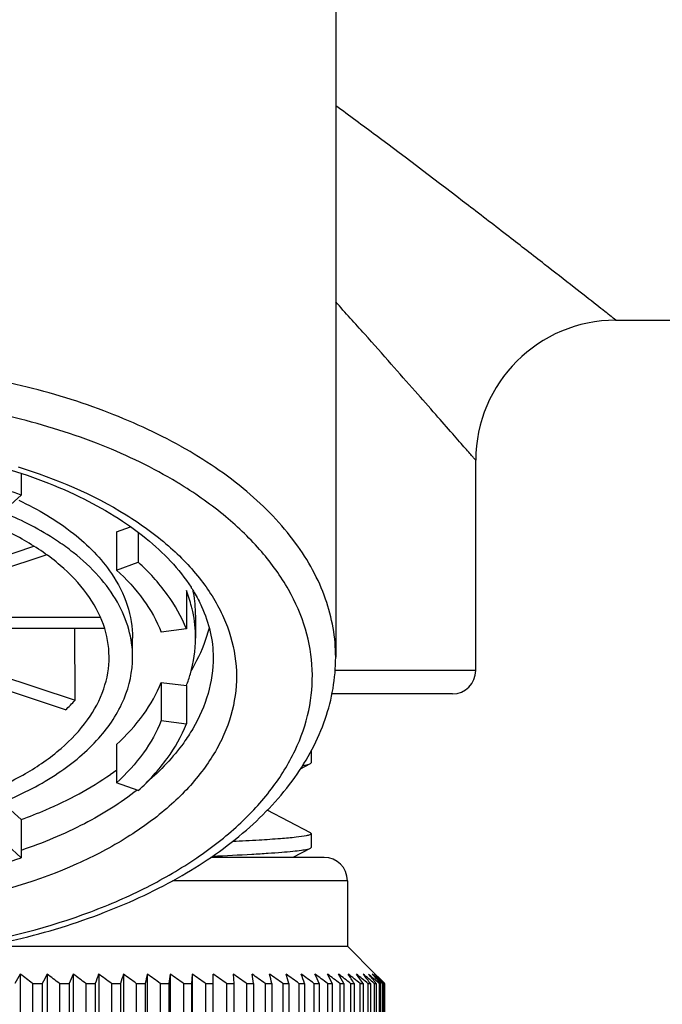
# Model space of a CAD drawing. Units: millimetres. Extents: x 14 to 643, y -66 to 497.
# Drawn here: x 201 to 215, y 268 to 289 of the extents above; entities that cross this region are included whole.
import ezdxf

# ---------------------------------------------------------------- set-up
doc = ezdxf.new("R2010")
doc.units = ezdxf.units.MM
doc.header["$LTSCALE"] = 40.8375
for name, color, linetype in [('60095_04_00_BL15', 7, 'CONTINUOUS'), ('60131_10_02_BL11', 7, 'CONTINUOUS'), ('62660_06_00_BL8', 7, 'CONTINUOUS'), ('63189_01_00_BL2', 7, 'CONTINUOUS')]:
    doc.layers.add(name, color=color, linetype=linetype)

# ---------------------------------------------------------------- blocks, each defined once
blk = doc.blocks.new('62660_06_00_BL8', base_point=(196.874, 275.303))
at = {"layer": '62660_06_00_BL8', "color": 7, "linetype": 'Continuous'}
for p, q in [((201.137, 279.434), (201.137, 278.969)), ((201.137, 278.969), (200.844, 278.702)), ((203.178, 278.183), (203.48, 278.292)), ((203.178, 278.183), (203.178, 277.364)), ((203.643, 278.172), (203.643, 277.532)), ((198.369, 276.866), (201.411, 277.873)), ((201.685, 277.689), (198.576, 276.659)), ((203.178, 277.364), (203.643, 277.532)), ((204.675, 276.922), (204.675, 276.103)), ((198.72, 276.352), (202.832, 276.352)), ((204.874, 276.397), (204.874, 275.906)), ((202.922, 276.114), (198.72, 276.114)), ((202.294, 274.576), (202.29, 276.114)), ((204.675, 276.103), (204.139, 276.033)), ((198.576, 275.807), (202.294, 274.576)), ((203.524, 275.496), (203.524, 275.906)), ((202.086, 274.37), (198.369, 275.601)), ((204.139, 274.959), (204.139, 274.14)), ((204.139, 274.959), (204.675, 274.889)), ((204.675, 274.889), (204.675, 274.07)), ((204.139, 274.14), (204.675, 274.07)), ((203.178, 273.628), (203.178, 272.809)), ((203.643, 272.641), (203.178, 272.809)), ((200.844, 272.29), (201.137, 272.023)), ((201.137, 272.023), (201.137, 271.204)), ((200.844, 271.471), (201.137, 271.204))]:
    blk.add_line(p, q, dxfattribs=at)
for centre, radius, start, end in [((199.233, 273.911), 4.876, 51.7151, 52.3456), ((202.135, 276.382), 2.739, 10.367, 11.5567), ((202.212, 276.395), 2.661, 0.0489, 10.3938), ((202.196, 275.903), 2.678, 0.0626, 12.29), ((199.576, 277.104), 3.712, 312.5535, 317.0708), ((199.419, 278.201), 6.352, 304.8844, 306.2822)]:
    blk.add_arc(centre, radius, start, end, dxfattribs=at)
for points, knots in [([(201.137, 278.969), (200.943, 279.039), (200.131, 279.305), (199.289, 279.477), (198.645, 279.561)], [0, 0, 0, 0, 0.241203, 1, 1, 1, 1]), ([(203.021, 275.509), (203.019, 275.742), (202.93, 276.226), (202.556, 276.899), (201.97, 277.507), (201.197, 278.034), (200.264, 278.464), (198.825, 278.897), (197.661, 279.022), (196.874, 279.022)], [0, 0, 0, 0, 0.090463, 0.1875, 0.295531, 0.416386, 0.549715, 0.693611, 1, 1, 1, 1]), ([(201.084, 278.858), (201.498, 278.664), (202.239, 278.23), (202.851, 277.614), (203.072, 277.287)], [0, 0, 0, 0, 0.536183, 1, 1, 1, 1]), ([(202.211, 277.771), (202.109, 277.85), (201.661, 278.168), (201.169, 278.421), (200.782, 278.582)], [0, 0, 0, 0, 0.2359, 1, 1, 1, 1]), ([(203.524, 275.496), (203.524, 275.697), (203.465, 276.11), (203.212, 276.702), (202.801, 277.259), (202.449, 277.584), (202.254, 277.738)], [0, 0, 0, 0, 0.226252, 0.463239, 0.719483, 1, 1, 1, 1]), ([(204.675, 276.103), (204.571, 276.365), (204.276, 276.885), (203.872, 277.323), (203.643, 277.532)], [0, 0, 0, 0, 0.476737, 1, 1, 1, 1]), ([(203.072, 277.287), (203.214, 277.078), (203.441, 276.636), (203.524, 276.143), (203.524, 275.906)], [0, 0, 0, 0, 0.515701, 1, 1, 1, 1]), ([(203.178, 277.364), (203.391, 277.17), (203.767, 276.762), (204.042, 276.277), (204.139, 276.033)], [0, 0, 0, 0, 0.523263, 1, 1, 1, 1]), ([(204.812, 276.473), (204.804, 276.511), (204.768, 276.663), (204.718, 276.812), (204.675, 276.922)], [0, 0, 0, 0, 0.247295, 1, 1, 1, 1]), ([(204.78, 275.209), (204.823, 275.282), (204.984, 275.574), (205.106, 275.888), (205.169, 276.129)], [0, 0, 0, 0, 0.255055, 1, 1, 1, 1]), ([(204.675, 274.889), (204.708, 274.972), (204.821, 275.299), (204.874, 275.648), (204.874, 275.906)], [0, 0, 0, 0, 0.25575, 1, 1, 1, 1]), ([(196.874, 271.97), (197.664, 271.97), (198.834, 272.096), (200.278, 272.533), (201.213, 272.967), (201.986, 273.498), (202.57, 274.111), (202.938, 274.789), (203.022, 275.276), (203.021, 275.509)], [0, 0, 0, 0, 0.306755, 0.450737, 0.584052, 0.704794, 0.812651, 0.909536, 1, 1, 1, 1]), ([(200.782, 272.41), (201.182, 272.577), (201.911, 272.953), (202.804, 273.693), (203.384, 274.551), (203.524, 275.193), (203.524, 275.496)], [0, 0, 0, 0, 0.298452, 0.561382, 0.791141, 1, 1, 1, 1]), ([(203.178, 273.628), (203.391, 273.822), (203.767, 274.23), (204.042, 274.715), (204.139, 274.959)], [0, 0, 0, 0, 0.523268, 1, 1, 1, 1]), ([(204.139, 274.14), (204.042, 273.896), (203.767, 273.411), (203.391, 273.003), (203.178, 272.809)], [0, 0, 0, 0, 0.476732, 1, 1, 1, 1]), ([(203.643, 272.641), (203.872, 272.849), (204.276, 273.287), (204.571, 273.808), (204.675, 274.07)], [0, 0, 0, 0, 0.523268, 1, 1, 1, 1]), ([(201.137, 272.023), (201.315, 272.087), (201.981, 272.349), (202.619, 272.689), (203.052, 272.99)], [0, 0, 0, 0, 0.264014, 1, 1, 1, 1]), ([(198.645, 270.612), (198.864, 270.64), (199.708, 270.772), (200.541, 270.988), (201.137, 271.204)], [0, 0, 0, 0, 0.257877, 1, 1, 1, 1])]:
    blk.add_open_spline(points, degree=3, knots=knots, dxfattribs=at)
blk = doc.blocks.new('60131_10_02_BL11', base_point=(196.874, 272.355))
at = {"layer": '60131_10_02_BL11', "color": 7, "linetype": 'Continuous'}
for p, q in [((207.352, 273.498), (207.352, 273.234)), ((207.121, 273.106), (207.337, 273.219)), ((207.337, 273.219), (207.352, 273.234)), ((207.337, 271.736), (206.408, 272.221)), ((207.352, 271.721), (207.337, 271.736)), ((207.352, 271.721), (207.352, 271.424)), ((206.961, 271.213), (207.337, 271.409)), ((207.337, 271.409), (207.352, 271.424))]:
    blk.add_line(p, q, dxfattribs=at)
for points, knots in [([(207.175, 273.181), (207.209, 273.186), (207.264, 273.196), (207.319, 273.209), (207.337, 273.219)], [0, 0, 0, 0, 0.630116, 1, 1, 1, 1]), ([(207.25, 271.681), (207.275, 271.686), (207.309, 271.694), (207.343, 271.708), (207.352, 271.717), (207.352, 271.721)], [0, 0, 0, 0, 0.702068, 0.894265, 1, 1, 1, 1]), ([(205.668, 271.556), (205.857, 271.565), (206.198, 271.584), (206.652, 271.614), (206.99, 271.644), (207.177, 271.667), (207.25, 271.681)], [0, 0, 0, 0, 0.357416, 0.645238, 0.860204, 1, 1, 1, 1]), ([(205.241, 271.238), (205.521, 271.251), (205.916, 271.27), (206.409, 271.3), (206.701, 271.321), (206.939, 271.342), (207.122, 271.362), (207.249, 271.383), (207.315, 271.397), (207.337, 271.409)], [0, 0, 0, 0, 0.399357, 0.563592, 0.702931, 0.816713, 0.90432, 0.965362, 1, 1, 1, 1])]:
    blk.add_open_spline(points, degree=3, knots=knots, dxfattribs=at)
blk = doc.blocks.new('60095_04_00_BL15', base_point=(196.874, 263.963))
at = {"layer": '60095_04_00_BL15', "color": 7, "linetype": 'Continuous'}
for p, q in [((207.624, 271.213), (205.2, 271.213)), ((208.124, 270.713), (208.124, 269.313)), ((208.124, 270.713), (208.124, 269.313)), ((200.392, 269.313), (208.124, 269.313)), ((208.124, 269.313), (208.722, 268.714)), ((208.124, 269.313), (208.722, 268.714)), ((201.12, 268.714), (201.12, 259.211)), ((201.693, 268.714), (201.693, 259.211)), ((202.253, 268.714), (202.253, 259.211)), ((202.798, 268.714), (202.798, 259.211)), ((203.327, 268.714), (203.327, 259.211)), ((203.838, 268.714), (203.838, 259.211)), ((204.33, 268.714), (204.33, 259.211)), ((204.802, 268.714), (204.787, 268.513)), ((204.802, 268.714), (204.802, 259.211)), ((205.252, 259.211), (205.252, 268.714)), ((205.679, 268.714), (205.694, 268.513)), ((208.722, 268.714), (208.744, 268.692)), ((208.744, 268.692), (208.788, 268.648)), ((208.805, 268.513), (208.767, 268.547)), ((208.775, 268.581), (208.835, 268.513)), ((208.788, 268.648), (208.855, 268.581)), ((208.84, 268.547), (208.803, 268.581)), ((208.832, 268.581), (208.867, 268.542)), ((208.877, 268.513), (208.84, 268.547)), ((208.881, 268.547), (208.845, 268.581)), ((208.855, 268.581), (208.909, 268.526)), ((208.867, 268.542), (208.895, 268.513)), ((208.916, 268.513), (208.881, 268.547)), ((201.378, 268.513), (201.378, 259.413)), ((201.378, 268.513), (201.591, 268.513)), ((201.591, 268.513), (201.591, 259.413)), ((201.957, 268.513), (201.957, 259.413)), ((201.957, 268.513), (202.165, 268.513)), ((202.165, 268.513), (202.165, 259.413)), ((202.522, 268.513), (202.522, 259.413)), ((202.522, 268.513), (202.725, 268.513)), ((202.725, 268.513), (202.725, 259.413)), ((203.071, 268.513), (203.071, 259.413)), ((203.071, 268.513), (203.268, 268.513)), ((203.268, 268.513), (203.268, 259.413)), ((203.603, 268.513), (203.603, 259.413)), ((203.603, 268.513), (203.794, 268.513)), ((203.794, 268.513), (203.794, 259.413)), ((204.117, 268.513), (204.117, 259.413)), ((204.117, 268.513), (204.301, 268.513)), ((204.301, 268.513), (204.301, 259.413)), ((204.611, 268.513), (204.611, 259.413)), ((204.611, 268.513), (204.787, 268.513)), ((204.787, 268.513), (204.787, 259.413)), ((205.084, 268.513), (205.084, 259.413)), ((205.084, 268.513), (205.252, 268.513)), ((205.535, 268.513), (205.535, 259.413)), ((205.535, 268.513), (205.694, 268.513)), ((205.694, 268.513), (205.694, 259.413)), ((205.961, 268.513), (205.961, 259.413)), ((205.961, 268.513), (206.111, 268.513)), ((206.111, 268.513), (206.111, 259.413)), ((206.363, 268.513), (206.363, 259.413)), ((206.363, 268.513), (206.503, 268.513)), ((206.503, 268.513), (206.503, 259.413)), ((206.739, 268.513), (206.739, 259.413)), ((206.739, 268.513), (206.869, 268.513)), ((206.869, 268.513), (206.869, 259.413)), ((207.087, 268.513), (207.087, 259.413)), ((207.087, 268.513), (207.208, 268.513)), ((207.208, 268.513), (207.208, 259.413)), ((207.408, 268.513), (207.408, 259.413)), ((207.408, 268.513), (207.518, 268.513)), ((207.518, 268.513), (207.518, 259.413)), ((207.7, 268.513), (207.7, 259.413)), ((207.7, 268.513), (207.799, 268.513)), ((207.799, 268.513), (207.799, 259.413)), ((207.962, 268.513), (207.962, 259.413)), ((207.962, 268.513), (208.05, 268.513)), ((208.05, 268.513), (208.05, 259.413)), ((208.193, 268.513), (208.193, 259.413)), ((208.193, 268.513), (208.271, 268.513)), ((208.271, 268.513), (208.271, 259.413)), ((208.394, 268.513), (208.394, 259.413)), ((208.394, 268.513), (208.46, 268.513)), ((208.46, 268.513), (208.46, 259.413)), ((208.563, 268.513), (208.563, 259.413)), ((208.563, 268.513), (208.617, 268.513)), ((208.617, 268.513), (208.617, 259.413)), ((208.7, 268.513), (208.7, 259.413)), ((208.7, 268.513), (208.742, 268.513)), ((208.742, 268.513), (208.742, 259.413)), ((208.805, 268.513), (208.805, 259.413)), ((208.805, 268.513), (208.835, 268.513)), ((208.835, 268.513), (208.835, 259.413)), ((208.877, 268.513), (208.877, 259.413)), ((208.877, 268.513), (208.895, 268.513)), ((208.895, 268.513), (208.895, 259.413)), ((208.909, 268.526), (208.922, 268.513)), ((208.916, 268.513), (208.916, 259.413)), ((208.921, 268.513), (208.922, 268.513)), ((208.922, 268.513), (208.922, 259.413))]:
    blk.add_line(p, q, dxfattribs=at)
at = {"layer": '60095_04_00_BL15', "color": 9, "linetype": 'Continuous'}
blk.add_line((208.124, 270.713), (204.382, 270.713), dxfattribs=at)
at = {"layer": '60095_04_00_BL15', "color": 7, "linetype": 'Continuous'}
for centre, radius, start, end in [((207.624, 270.713), 0.5, 0, 90), ((229.76, 252.242), 33.039, 150.0949, 150.4975), ((175.781, 235.981), 41.395, 51.803, 52.2566), ((232.424, 253.141), 34.452, 153.1265, 153.5019), ((176.216, 235.081), 42.193, 52.4054, 52.8566), ((236.06, 253.942), 36.894, 156.3965, 156.7378), ((176.649, 234.281), 42.909, 52.9179, 53.3668), ((241.269, 254.634), 40.967, 159.8984, 160.1985), ((177.081, 233.588), 43.534, 53.3445, 53.7914), ((249.254, 255.212), 47.871, 163.617, 163.8684), ((177.514, 233.011), 44.057, 53.6889, 54.1342), ((262.817, 255.668), 60.405, 167.52687, 167.7227), ((177.948, 232.555), 44.472, 53.9539, 54.3978), ((290.37, 255.997), 86.975, 171.59222, 171.72649), ((178.384, 232.226), 44.773, 54.1417, 54.5846), ((178.822, 232.027), 44.955, 54.2538, 54.6961), ((179.26, 231.96), 45.016, 54.291, 54.7331), ((179.699, 232.027), 44.955, 54.2538, 54.6961), ((180.136, 232.226), 44.773, 54.1417, 54.5846), ((120.042, 255.997), 86.975, 8.27351, 8.40778), ((147.48, 255.668), 60.405, 12.2773, 12.47313), ((180.57, 232.555), 44.472, 53.9539, 54.3978), ((160.883, 255.212), 47.871, 16.1316, 16.383), ((180.998, 233.011), 44.057, 53.6889, 54.1342), ((168.663, 254.634), 40.967, 19.8015, 20.1016), ((181.418, 233.588), 43.534, 53.3445, 53.7914), ((173.623, 253.942), 36.894, 23.2622, 23.6035), ((181.827, 234.281), 42.909, 52.9179, 53.3668), ((176.967, 253.141), 34.452, 26.4981, 26.8735), ((182.221, 235.081), 42.193, 52.4054, 52.8566), ((179.295, 252.242), 33.039, 29.5025, 29.9051), ((182.596, 235.981), 41.395, 51.803, 52.2566), ((182.947, 236.969), 40.529, 51.1054, 51.5617), ((180.943, 251.253), 32.321, 32.2752, 32.699), ((183.267, 238.036), 39.607, 50.3068, 50.7658), ((182.114, 250.187), 32.093, 34.8216, 35.2613), ((183.55, 239.169), 38.647, 49.4005, 49.8621), ((182.935, 249.053), 32.222, 37.1504, 37.6017), ((183.937, 240.525), 37.439, 48.4555, 48.8436), ((183.493, 247.866), 32.616, 39.273, 39.7321), ((184.269, 241.911), 36.238, 47.3874, 47.7004), ((184.17, 246.922), 32.78, 41.3556, 41.6675), ((184.387, 243.157), 35.278, 46.1083, 46.4222), ((184.359, 245.676), 33.519, 43.1044, 43.418)]:
    blk.add_arc(centre, radius, start, end, dxfattribs=at)

msp = doc.modelspace()

# ---------------------------------------------------------------- linework, layer by layer
at = {"layer": '63189_01_00_BL2', "color": 7, "linetype": 'Continuous'}
for p, q in [((207.87367, 297.71252), (207.87367, 275.49597)), ((213.86648, 282.71252), (268.12367, 282.71252)), ((210.87367, 275.21252), (210.87367, 279.71931)), ((204.77477, 276.99481), (204.78105, 276.98506)), ((210.37367, 274.71252), (207.79274, 274.71252))]:
    msp.add_line(p, q, dxfattribs=at)
at = {"layer": '63189_01_00_BL2', "color": 9, "linetype": 'Continuous'}
for p, q in [((204.57045, 280.00354), (204.56281, 280.00783)), ((210.87367, 275.21252), (207.86267, 275.21252))]:
    msp.add_line(p, q, dxfattribs=at)
for centre, radius, start, end in [((123.76597, 172.74462), 142.11969, 53.2806994, 53.7138263), ((199.59267, 271.12906), 9.468, 58.301839, 58.978201)]:
    msp.add_arc(centre, radius, start, end, dxfattribs=at)
at = {"layer": '63189_01_00_BL2', "color": 7, "linetype": 'Continuous'}
for centre, radius, start, end in [((213.87367, 279.71253), 3, 90, 180), ((210.37367, 275.21252), 0.5, 270, 0)]:
    msp.add_arc(centre, radius, start, end, dxfattribs=at)
at = {"layer": '63189_01_00_BL2', "color": 9, "linetype": 'Continuous'}
for points, knots in [([(213.87367, 282.71252), (213.88267, 282.70612), (213.80524, 282.76541), (213.76917, 282.79534), (213.61931, 282.91231), (213.37066, 283.10809), (212.92959, 283.4534), (212.30615, 283.94009), (211.54876, 284.52773), (210.35023, 285.45058), (209.40074, 286.17032), (208.73865, 286.66411)], [0, 0, 0, 0, 0.00511429, 0.02035496, 0.04543357, 0.07990035, 0.17462753, 0.29929152, 0.44854158, 0.61759434, 1, 1, 1, 1]), ([(210.87367, 279.71253), (210.8779, 279.7067), (210.83728, 279.75564), (210.81599, 279.7778), (210.73442, 279.87256), (210.64302, 279.97667), (210.51887, 280.11893), (210.30933, 280.35833), (209.99193, 280.72039), (209.55389, 281.21809), (209.04621, 281.79221), (208.47936, 282.42932), (208.0818, 282.87277), (207.87453, 283.1029)], [0, 0, 0, 0, 0.0047705, 0.01901435, 0.04255688, 0.07510322, 0.11627754, 0.16563239, 0.28689945, 0.4347934, 0.6052883, 0.79473921, 1, 1, 1, 1]), ([(204.56281, 280.00783), (204.03252, 280.30514), (202.8769, 280.82927), (200.32643, 281.58626), (198.26626, 281.80531), (196.87367, 281.80531)], [0, 0, 0, 0, 0.22893856, 0.47558724, 1, 1, 1, 1]), ([(204.47214, 279.24286), (203.95956, 279.55113), (202.83012, 280.0953), (200.31063, 280.88206), (198.26078, 281.10894), (196.87367, 281.10894)], [0, 0, 0, 0, 0.22708488, 0.47337874, 1, 1, 1, 1]), ([(207.87366, 275.49597), (207.87366, 275.91787), (207.71429, 276.79892), (207.0335, 278.0221), (205.96045, 279.12491), (205.06436, 279.72609), (204.57045, 280.00354)], [0, 0, 0, 0, 0.21670194, 0.4494046, 0.70903432, 1, 1, 1, 1]), ([(201.07363, 279.57078), (201.87986, 279.32235), (203.01834, 278.84214), (204.28602, 277.92794), (205.00197, 277.18784), (205.49914, 276.38242), (205.75706, 275.53072), (205.75991, 274.66121), (205.5075, 273.80877), (205.01539, 273.00206), (204.30412, 272.26049), (203.39524, 271.59971), (201.90361, 270.82171), (199.7076, 270.1682), (197.83972, 269.9959), (196.87367, 269.9959)], [0, 0, 0, 0, 0.1402476, 0.20238217, 0.25885913, 0.31033157, 0.35827613, 0.40491894, 0.45280844, 0.50418383, 0.56054026, 0.62254803, 0.69017599, 0.83940331, 1, 1, 1, 1]), ([(196.87367, 269.06384), (197.87768, 269.06384), (199.83419, 269.22294), (202.16593, 269.82456), (203.81986, 270.54208), (204.88631, 271.1618), (205.78833, 271.86455), (206.50719, 272.63781), (207.02634, 273.46812), (207.33077, 274.33987), (207.40849, 275.23261), (207.25578, 276.12112), (206.87966, 276.98129), (206.29352, 277.79454), (205.51305, 278.54612), (204.89931, 278.97983), (204.56758, 279.1847)], [0, 0, 0, 0, 0.16388187, 0.31878489, 0.39057007, 0.45761095, 0.51958183, 0.57655046, 0.62907896, 0.678297, 0.72586859, 0.77376913, 0.82390909, 0.87779219, 0.93635915, 1, 1, 1, 1]), ([(205.24866, 275.49597), (205.24866, 275.23502), (205.17068, 274.69749), (204.95109, 274.20258), (204.81256, 273.96605)], [0, 0, 0, 0, 0.48769923, 1, 1, 1, 1]), ([(204.81256, 273.96605), (204.75248, 273.86349), (204.47723, 273.44212), (204.1251, 273.07387), (203.83363, 272.8241)], [0, 0, 0, 0, 0.23644751, 1, 1, 1, 1]), ([(203.61965, 272.64925), (203.26862, 272.37556), (202.46922, 271.87877), (201.60221, 271.51913), (201.13826, 271.36169)], [0, 0, 0, 0, 0.47603598, 1, 1, 1, 1])]:
    msp.add_open_spline(points, degree=3, knots=knots, dxfattribs=at)
at = {"layer": '63189_01_00_BL2', "color": 7, "linetype": 'Continuous'}
for points, knots in [([(198.5144, 279.99571), (199.20924, 279.9181), (200.53544, 279.67275), (202.33776, 279.02221), (203.78563, 278.14979), (204.51864, 277.39081), (204.77477, 276.99481)], [0, 0, 0, 0, 0.29406412, 0.56468082, 0.80164254, 1, 1, 1, 1]), ([(204.78105, 276.98506), (204.80231, 276.95195), (204.88305, 276.82154), (204.95499, 276.68561), (205.00251, 276.58195)], [0, 0, 0, 0, 0.2565305, 1, 1, 1, 1]), ([(205.00251, 276.58195), (205.08224, 276.40805), (205.20571, 276.05247), (205.24867, 275.67802), (205.24867, 275.49597)], [0, 0, 0, 0, 0.5124026, 1, 1, 1, 1]), ([(196.87367, 268.97341), (198.2712, 268.97341), (200.34005, 269.1984), (202.89863, 269.97805), (204.56555, 270.7571), (205.95866, 271.72124), (207.02649, 272.8523), (207.71237, 274.12587), (207.87367, 275.04891), (207.87367, 275.49597)], [0, 0, 0, 0, 0.30008215, 0.44142338, 0.57305866, 0.69356469, 0.80315842, 0.90400698, 1, 1, 1, 1])]:
    msp.add_open_spline(points, degree=3, knots=knots, dxfattribs=at)

# ---------------------------------------------------------------- block references
at = {"layer": '60095_04_00_BL15'}
msp.add_blockref('60095_04_00_BL15', (196.87367, 263.96252), dxfattribs=at)
at = {"layer": '60131_10_02_BL11'}
msp.add_blockref('60131_10_02_BL11', (196.87367, 272.35509), dxfattribs=at)
at = {"layer": '62660_06_00_BL8'}
msp.add_blockref('62660_06_00_BL8', (196.87415, 275.30288), dxfattribs=at)

doc.saveas('drawing.dxf')
